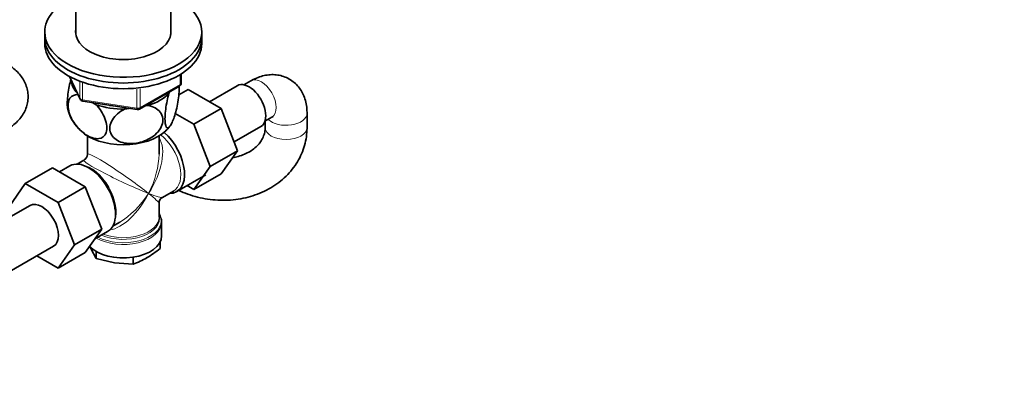
# Model space of a CAD drawing. Units: millimetres. Extents: x 0 to 1478, y 0 to 1758.
# Drawn here: x 1196 to 1478, y 376 to 481 of the extents above; entities that cross this region are included whole.
import ezdxf
from ezdxf import colors
from ezdxf.entities.mleader import LeaderData, LeaderLine
from ezdxf.math import Vec2, Vec3

# ---------------------------------------------------------------- set-up
doc = ezdxf.new("R2010")
doc.units = ezdxf.units.MM
doc.layers.add('DV6_Défaut', color=7, linetype='Continuous')
doc.layers.add('Défaut', color=7, linetype='Continuous')

# ---------------------------------------------------------------- blocks, each defined once
blk = doc.blocks.new('_DOT')
at = {"color": 0}
blk.add_line((0, 0), (-1, 0), dxfattribs=at)
at = {"color": 0, "const_width": 0.333}
blk.add_lwpolyline([(-0.1665, 0, 1), (0.1665, 0, 1)], format="xyb", close=True, dxfattribs=at)
blk = doc.blocks.new('SE5')
at = {"layer": 'DV6_Défaut', "color": 7, "linetype": 'Continuous', "lineweight": 35}
for p, q in [((1211.87, 522.96), (1211.87, 476.63)), ((1239.07, 476.63), (1239.07, 522.96)), ((1202.97, 477.3), (1202.97, 475.67)), ((1247.97, 475.67), (1247.97, 477.3)), ((1202.97, 475.67), (1202.97, 474.04)), ((1247.97, 474.04), (1247.97, 475.67)), ((1210.11, 464.54), (1213.13, 458.04)), ((1242.08, 462.64), (1242.08, 465.28)), ((1262.06, 463.31), (1260.07, 462.16)), ((1230.15, 455.18), (1241.58, 461.77)), ((1238.57, 459.71), (1238.77, 460.15)), ((1241.41, 459.27), (1244.11, 460.83)), ((1253.52, 455.39), (1244.11, 460.83)), ((1258.15, 461.92), (1250.18, 457.32)), ((1213.88, 457.47), (1229.5, 455.05)), ((1216.75, 457.02), (1217.69, 456.48)), ((1225.84, 455.22), (1227.12, 455.42)), ((1231.84, 456.15), (1232.6, 456.27)), ((1245.74, 450.9), (1253.52, 455.39)), ((1258.18, 443.29), (1253.52, 455.39)), ((1245.74, 450.9), (1240.39, 453.99)), ((1266.07, 451.77), (1268.06, 452.92)), ((1266.14, 451.81), (1266.14, 449.95)), ((1278.14, 449.95), (1278.14, 454.03)), ((1250.4, 438.8), (1245.74, 450.9)), ((1257.22, 445.79), (1264.9, 450.23)), ((1215.22, 447.53), (1215.22, 442.33)), ((1235.72, 442.33), (1235.72, 447.53)), ((1250.4, 438.8), (1258.18, 443.29)), ((1253.5, 436.63), (1258.18, 443.29)), ((1214.22, 440.59), (1212.22, 439.44)), ((1205.19, 438.39), (1197.41, 433.9)), ((1205.19, 438.39), (1214.6, 432.95)), ((1210.14, 438.94), (1207.19, 437.23)), ((1245.72, 432.14), (1250.4, 438.8)), ((1240.79, 431.57), (1249.13, 436.39)), ((1245.72, 432.14), (1253.5, 436.63)), ((1192.75, 427.17), (1197.41, 433.9)), ((1197.41, 433.9), (1206.83, 428.46)), ((1214.6, 432.95), (1206.83, 428.46)), ((1214.6, 432.95), (1219.3, 420.85)), ((1236.72, 429.91), (1239.84, 431.72)), ((1243.74, 433.28), (1245.72, 432.14)), ((1198.76, 427.63), (1186.03, 420.28)), ((1206.83, 428.46), (1211.52, 416.36)), ((1235.72, 424.29), (1235.72, 428.18)), ((1219.3, 420.85), (1211.52, 416.36)), ((1219.3, 420.85), (1214.6, 414.17)), ((1222.47, 421.69), (1224.47, 422.84)), ((1236.47, 418.92), (1236.47, 422.79)), ((1217.3, 418.01), (1220.99, 420.14)), ((1192.78, 408.59), (1205.51, 415.94)), ((1211.52, 416.36), (1206.83, 409.68)), ((1215.92, 415.98), (1216.29, 415.06)), ((1216.29, 415.06), (1217.71, 412.43)), ((1236.06, 417.22), (1236.06, 415.27)), ((1206.83, 409.68), (1200.75, 413.19)), ((1214.6, 414.17), (1206.83, 409.68)), ((1217.71, 414.42), (1217.71, 412.43)), ((1217.71, 412.43), (1223.01, 411.18)), ((1228.31, 412.79), (1228.31, 410.79)), ((1223.01, 411.18), (1228.31, 410.79))]:
    blk.add_line(p, q, dxfattribs=at)
at = {"layer": 'DV6_Défaut', "color": 7, "linetype": 'Continuous', "lineweight": 18}
for p, q in [((1210.2, 464.5), (1213.07, 458.31)), ((1213.07, 458.31), (1213.07, 463.07)), ((1213.78, 462.8), (1213.78, 457.9)), ((1241.79, 462.23), (1241.79, 465.1)), ((1229.39, 455.48), (1229.39, 460.92)), ((1230.36, 455.63), (1241.79, 462.23)), ((1230.36, 461.02), (1230.36, 455.63)), ((1213.78, 457.9), (1229.39, 455.48))]:
    blk.add_line(p, q, dxfattribs=at)
at = {"layer": 'DV6_Défaut', "color": 7, "linetype": 'Continuous', "lineweight": 35}
for centre, radius, start, end in [((1241.08, 462.64), 1, 300, 0), ((1214.04, 458.46), 1, 204.8961, 261.206), ((1222.4, 458.81), 13.37, 197.4569, 227.6431), ((1229.65, 456.04), 1, 261.206, 300), ((1232.32, 455.12), 8.1, 310.5446, 322.987), ((1213.22, 442.33), 2, 301.9104, 357.486), ((1237.72, 428.18), 2, 122.2987, 177.9141), ((1234.04, 423.09), 2.43, 352.5009, 25.1723), ((1215.58, 440.8), 32.73, 300.4762, 308.7323), ((1219.96, 433.82), 24.49, 289.9172, 299.9349)]:
    blk.add_arc(centre, radius, start, end, dxfattribs=at)
for centre, major_axis, ratio, start_param, end_param in [((1225.47, 477.3), (-22.5, 0), 0.57735, 5.361457, 6.283185), ((1225.47, 477.3), (-22.5, 0), 0.57735, 0, 4.063321), ((1225.47, 477.3), (-13.65, 0), 0.57735, 6.197567, 6.283185), ((1225.47, 477.3), (-13.65, 0), 0.57735, 0, 3.227211), ((1225.47, 475.67), (-22.5, 0), 0.57735, 0, 3.141593), ((1225.47, 475.67), (-22.5, 0), 0.57735, 0, 3.141593), ((1225.47, 474.04), (-22.5, 0), 0.57735, 0, 3.141593), ((1225.47, 463.83), (14.92, 0), 0.57735, 3.171017, 3.635767), ((1261.53, 456.07), (3.38, -5.85), 0.57735, 0, 3.141593), ((1225.47, 463.83), (14.92, 0), 0.57735, 5.211131, 5.784443), ((1225.47, 463.83), (14.92, 0), 0.57735, 4.163934, 4.737246), ((1225.47, 463.83), (13.65, 0), 0.57735, 4.420682, 4.480497), ((1225.47, 453.22), (14.22, 0), 0.57735, 3.688712, 5.739732), ((1235.37, 440.97), (-5.42, 9.4), 0.57735, 2.807476, 5.261946), ((1215.57, 429.54), (-5.42, 9.4), 0.57735, 3.141593, 6.283185), ((1202.13, 421.78), (-3.37, 5.85), 0.57735, 3.141593, 6.283185), ((1225.47, 423.2), (10.87, 0), 0.57735, 0.180931, 0.338339), ((1225.47, 435.25), (8.93, 13.21), 0.524124, 3.941484, 3.964111), ((1225.47, 418.92), (-11, 0), 0.57735, 0.499111, 3.141593)]:
    blk.add_ellipse(centre, major_axis=major_axis, ratio=ratio, start_param=start_param, end_param=end_param, dxfattribs=at)
at = {"layer": 'DV6_Défaut', "color": 7, "linetype": 'Continuous', "lineweight": 18}
for centre, major_axis, ratio, start_param, end_param in [((1265.06, 458.12), (-3, 5.2), 0.57735, 3.141593, 6.283185), ((1241.08, 462.64), (-0.5, 0.866), 0.57735, 3.141593, 3.926991), ((1241.08, 462.64), (-1, 0), 0.57735, 2.356194, 3.141593), ((1214.04, 458.46), (-1, 0), 0.57735, 0.261799, 1.308997), ((1214.04, 458.46), (0.907, 0.421), 0.788675, 2.790713, 3.141593), ((1214.04, 458.46), (0.153, 0.988), 0.211325, 2.202711, 3.141593), ((1229.65, 456.04), (-1, 0), 0.57735, 1.308997, 2.356194), ((1229.65, 456.04), (0.153, 0.988), 0.211325, 2.202711, 3.141593), ((1229.65, 456.04), (-0.5, 0.866), 0.57735, 3.141593, 3.926991), ((1272.14, 454.03), (6, 0), 0.57735, 3.671776, 6.28314), ((1272.14, 449.95), (-6, 0), 0.57735, 0, 3.141288), ((1272.14, 449.95), (-6, 0), 0.57735, 6.282687, 6.283185), ((1225.47, 435.25), (-8.93, -13.21), 0.524124, 1.607916, 2.915395), ((1234.72, 440.6), (-5.12, 8.88), 0.57735, 3.141593, 5.282717), ((1225.47, 435.25), (11.29, -5.3), 0.076106, 3.091978, 5.444869), ((1225.47, 435.25), (10.24, -7.12), 0.076106, 0.838316, 3.194511), ((1225.47, 435.25), (-6.97, -14.33), 0.524124, 1.533676, 2.319075), ((1216.21, 429.91), (5.12, -8.88), 0.57735, 0.426, 2.715592), ((1225.47, 435.25), (6.97, 14.33), 0.524124, 3.499051, 4.675269), ((1225.47, 435.25), (8.93, 13.21), 0.524124, 3.964111, 4.749509), ((1225.47, 435.25), (-10.24, 7.12), 0.076106, 3.194511, 3.979909), ((1225.47, 435.25), (-11.29, 5.3), 0.076106, 2.303276, 3.088675), ((1225.47, 423.88), (-10.38, 0), 0.57735, 0.921722, 3.302402), ((1225.47, 424.29), (10.25, 0), 0.57735, 4.114547, 6.283185), ((1225.47, 423.2), (10.87, 0), 0.57735, 0, 0.180931), ((1225.47, 422.79), (-11, 0), 0.57735, 0.792332, 3.139239), ((1225.47, 423.2), (10.87, 0), 0.57735, 3.98005, 6.283185)]:
    blk.add_ellipse(centre, major_axis=major_axis, ratio=ratio, start_param=start_param, end_param=end_param, dxfattribs=at)
at = {"layer": 'DV6_Défaut', "color": 7, "linetype": 'Continuous', "lineweight": 35}
for points, knots in [([(1192.26, 449.49), (1192.67, 449.74), (1193.53, 450.27), (1194.87, 451.36), (1196.11, 452.72), (1197.08, 454.21), (1197.76, 455.79), (1198.16, 457.48), (1198.24, 459.24), (1197.98, 460.99), (1197.41, 462.64), (1196.57, 464.17), (1195.47, 465.57), (1194.12, 466.84), (1192.95, 467.65), (1192.33, 468.01), (1192.26, 468.05)], [0, 0, 0, 0, 0.054585, 0.138249, 0.218258, 0.295031, 0.369477, 0.442564, 0.520914, 0.597178, 0.67228, 0.747593, 0.824551, 0.90444, 0.990386, 1, 1, 1, 1]), ([(1210.47, 463.76), (1210.12, 462.5), (1209.81, 461), (1209.52, 458.75), (1209.45, 457.97), (1209.41, 456.57), (1209.43, 455.95), (1209.53, 455.17), (1209.58, 454.93), (1209.65, 454.74)], [0, 0, 0, 0, 0.418029, 0.418029, 0.643046, 0.643046, 0.868063, 0.868063, 1, 1, 1, 1]), ([(1278.14, 454.03), (1278.13, 454.51), (1278.1, 455.52), (1277.82, 457.23), (1277.26, 458.98), (1276.46, 460.56), (1275.43, 461.94), (1274.16, 463.13), (1272.68, 464.08), (1271.03, 464.73), (1269.32, 465.07), (1267.58, 465.11), (1265.81, 464.85), (1264.04, 464.31), (1262.76, 463.71), (1262.14, 463.35), (1262.06, 463.31)], [0, 0, 0, 0, 0.054585, 0.138249, 0.218258, 0.295031, 0.369477, 0.442564, 0.520914, 0.597178, 0.67228, 0.747593, 0.824551, 0.90444, 0.990386, 1, 1, 1, 1]), ([(1241.49, 461.87), (1241.5, 461.81), (1241.5, 461.74), (1241.52, 461.08), (1241.5, 460.36), (1241.31, 458.07), (1241.02, 456.38), (1240.3, 453.49), (1239.88, 452.27), (1239.26, 450.92), (1239.05, 450.57), (1238.65, 450.03), (1238.46, 449.87), (1237.93, 449.73), (1237.63, 450.15), (1237.44, 451.6), (1237.42, 452.22), (1237.46, 453.62), (1237.53, 454.39), (1237.84, 456.79), (1238.18, 458.39), (1238.57, 459.71)], [0, 0, 0, 0, 0.008285, 0.008285, 0.084571, 0.084571, 0.237142, 0.237142, 0.389714, 0.389714, 0.465999, 0.465999, 0.542285, 0.542285, 0.694857, 0.694857, 0.771143, 0.771143, 0.847428, 0.847428, 1, 1, 1, 1]), ([(1217.69, 456.48), (1218.75, 455.37), (1219.67, 453.99), (1220.52, 451.78), (1220.69, 451.05), (1220.82, 449.67), (1220.76, 449.04), (1220.24, 447.46), (1219.44, 446.87), (1217.5, 446.64), (1216.35, 446.98), (1214.65, 447.95), (1214.08, 448.37), (1212.99, 449.33), (1212.47, 449.87), (1210.99, 451.74), (1210.2, 453.21), (1209.67, 455.42), (1209.61, 456.11), (1209.73, 457.35), (1209.91, 457.89), (1210.7, 459.06), (1211.55, 459.4), (1212.52, 459.36)], [0, 0, 0, 0, 0.126097, 0.126097, 0.189145, 0.189145, 0.252194, 0.252194, 0.378291, 0.378291, 0.504388, 0.504388, 0.567436, 0.567436, 0.630485, 0.630485, 0.756581, 0.756581, 0.81963, 0.81963, 0.882678, 0.882678, 1, 1, 1, 1]), ([(1232.6, 456.27), (1234.05, 455.99), (1235.31, 455.34), (1236.46, 453.79), (1236.71, 453.21), (1236.88, 451.92), (1236.8, 451.24), (1236.09, 449.26), (1235, 448.04), (1232.34, 446.28), (1230.77, 445.71), (1228.46, 445.35), (1227.67, 445.31), (1226.18, 445.4), (1225.47, 445.54), (1223.45, 446.24), (1222.38, 447.1), (1221.65, 448.88), (1221.56, 449.52), (1221.72, 450.86), (1221.97, 451.53), (1223.11, 453.43), (1224.39, 454.5), (1225.84, 455.22)], [0, 0, 0, 0, 0.125, 0.125, 0.1875, 0.1875, 0.25, 0.25, 0.375, 0.375, 0.5, 0.5, 0.5625, 0.5625, 0.625, 0.625, 0.75, 0.75, 0.8125, 0.8125, 0.875, 0.875, 1, 1, 1, 1]), ([(1268.06, 452.92), (1268.15, 452.97), (1268.35, 453.07), (1268.45, 453.1), (1268.45, 453.1), (1268.45, 453.1)], [0, 0, 0, 0, 0.340272, 0.971825, 1, 1, 1, 1]), ([(1241.39, 431.92), (1242.23, 431.52), (1243.99, 430.79), (1246.76, 429.95), (1249.64, 429.37), (1252.58, 429.08), (1255.52, 429.07), (1258.43, 429.37), (1261.27, 429.95), (1264, 430.82), (1266.58, 431.97), (1268.98, 433.39), (1271.16, 435.05), (1273.08, 436.92), (1274.73, 438.99), (1276.07, 441.22), (1277.09, 443.57), (1277.77, 446), (1278.09, 448.19), (1278.13, 449.42), (1278.14, 449.95)], [0, 0, 0, 0, 0.0552385, 0.1128622, 0.1705749, 0.2283632, 0.2862193, 0.3441333, 0.4020845, 0.4600331, 0.5179148, 0.5756398, 0.6330994, 0.6901825, 0.7467985, 0.8029003, 0.8585004, 0.9136731, 0.9685452, 1, 1, 1, 1]), ([(1266.14, 449.95), (1266.13, 449.74), (1266.11, 449.08), (1265.88, 447.88), (1265.29, 446.53), (1264.41, 445.25), (1263.28, 444.11), (1261.86, 443.08), (1260.23, 442.25), (1258.53, 441.66), (1257.35, 441.4), (1256.81, 441.31)], [0, 0, 0, 0, 0.052147, 0.186355, 0.32178, 0.437657, 0.560764, 0.678864, 0.793833, 0.907126, 1, 1, 1, 1])]:
    blk.add_open_spline(points, degree=3, knots=knots, dxfattribs=at)

msp = doc.modelspace()

# ---------------------------------------------------------------- block references
at = {"layer": 'Défaut'}
msp.add_blockref('SE5', (0, 0), dxfattribs=at)

# ---------------------------------------------------------------- leaders
at = {"layer": 'Défaut', "color": 7, "linetype": 'Continuous', "lineweight": 18}
ml = msp.add_multileader_mtext('Standard', dxfattribs=at)
ml.set_content('{\\pxsm0.9;\\fSolid Edge ISO|b1||i0||c0|p34;\\W1.;07/07/2020\\P}', color=256)
ml.set_leader_properties()
ml.set_arrow_properties(name='DOT')
ml.build(insert=Vec2(0, 0))
ml.multileader.update_dxf_attribs({"leader_type": 0, "dogleg_length": 0, "arrow_head_size": 12})
ctx = ml.context
ctx.base_point, ctx.char_height, ctx.arrow_head_size, ctx.landing_gap_size = Vec3(1390.41, 1750.71), 12, 12, 4.2
notes = []
notes.append((ctx, [(0, (0, 0, 0), (0, 0), (1, 0), 1, [])]))
ctx.mtext.insert = Vec3(1392.41, 1756.83)
for ctx, leaders in notes:
    for number, flags, end, landing, length, lines in leaders:
        leader = LeaderData()
        leader.index, (leader.has_last_leader_line, leader.has_dogleg_vector, leader.attachment_direction) = number, flags
        leader.last_leader_point, leader.dogleg_vector, leader.dogleg_length = Vec3(end), Vec3(landing), length
        for number, points, colour, breaks in lines:
            line = LeaderLine()
            line.index, line.vertices, line.color, line.breaks = number, Vec3.list(points), colors.encode_raw_color(colour), breaks
            leader.lines.append(line)
        ctx.leaders.append(leader)

doc.saveas('drawing.dxf')
